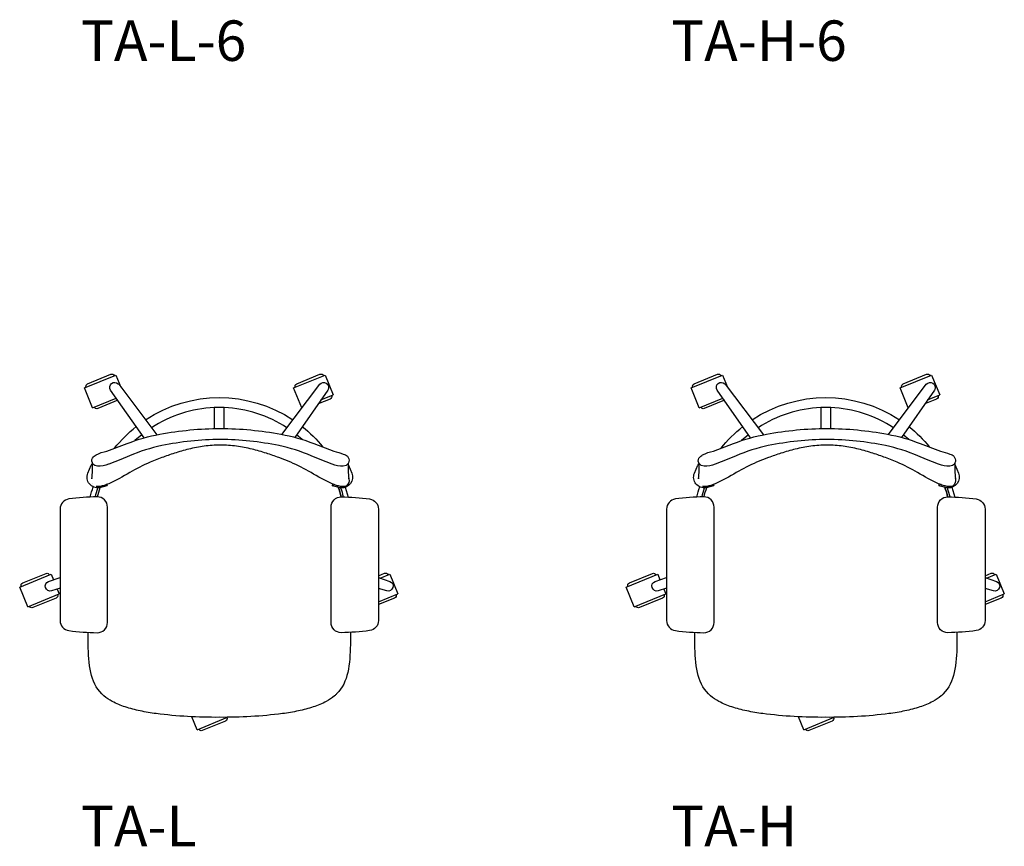
# Model space of a CAD drawing. Units: inches. Extents: x -567 to -407, y 379 to 525.
# Drawn here: x -567 to -495, y 379 to 440 of the extents above; entities that cross this region are included whole.
import ezdxf

# ---------------------------------------------------------------- set-up
doc = ezdxf.new("R2010")
doc.units = ezdxf.units.IN
doc.header["$MEASUREMENT"] = 0
doc.layers.add('Make2D', color=5, linetype='Continuous', true_color=0x0000ff)
doc.styles.add('Arial Normal', font='txt')

msp = doc.modelspace()

# ---------------------------------------------------------------- linework, layer by layer
at = {"layer": 'Make2D', "color": 5, "true_color": 0x0000ff}
for p, q in [((-562.432, 412.975), (-560.113, 413.92)), ((-562.204, 413.281), (-560.49, 413.979)), ((-560.113, 413.92), (-559.751, 413.029)), ((-547.012, 412.975), (-544.693, 413.92)), ((-546.783, 413.281), (-545.07, 413.979)), ((-544.693, 413.92), (-544.099, 412.461)), ((-517.697, 412.975), (-515.378, 413.92)), ((-517.469, 413.281), (-515.755, 413.979)), ((-515.378, 413.92), (-515.016, 413.029)), ((-502.277, 412.975), (-499.958, 413.92)), ((-502.048, 413.281), (-500.335, 413.979)), ((-499.958, 413.92), (-499.364, 412.461)), ((-559.95, 413.284), (-559.914, 413.246)), ((-559.914, 413.245), (-557.099, 409.518)), ((-547.878, 409.548), (-545.086, 413.245)), ((-515.215, 413.284), (-515.179, 413.246)), ((-515.179, 413.245), (-512.364, 409.518)), ((-503.143, 409.548), (-500.351, 413.245)), ((-561.838, 411.517), (-562.432, 412.975)), ((-558.046, 409.293), (-560.506, 412.815)), ((-546.418, 411.517), (-547.012, 412.975)), ((-544.493, 412.815), (-546.927, 409.332)), ((-544.467, 412.861), (-544.493, 412.815)), ((-517.103, 411.517), (-517.697, 412.975)), ((-513.311, 409.293), (-515.771, 412.815)), ((-501.682, 411.517), (-502.277, 412.975)), ((-499.758, 412.815), (-502.192, 409.332)), ((-499.732, 412.861), (-499.758, 412.815)), ((-561.838, 411.517), (-560.095, 412.227)), ((-559.979, 412.061), (-561.461, 411.458)), ((-544.327, 412.156), (-545.203, 411.799)), ((-544.996, 412.096), (-544.099, 412.461)), ((-517.103, 411.517), (-515.36, 412.227)), ((-515.244, 412.061), (-516.726, 411.458)), ((-499.592, 412.156), (-500.468, 411.799)), ((-500.261, 412.096), (-499.364, 412.461)), ((-561.461, 411.458), (-561.462, 411.458)), ((-552.865, 411.549), (-552.673, 411.555)), ((-552.865, 411.5), (-552.865, 411.548)), ((-552.865, 411.5), (-552.865, 410.005)), ((-552.673, 411.555), (-552.5, 411.557)), ((-552.5, 411.557), (-552.327, 411.555)), ((-552.327, 411.555), (-552.135, 411.549)), ((-552.135, 411.548), (-552.135, 411.5)), ((-552.135, 410.01), (-552.135, 411.5)), ((-546.418, 411.517), (-546.379, 411.533)), ((-516.726, 411.458), (-516.726, 411.458)), ((-508.129, 411.549), (-507.938, 411.555)), ((-508.129, 411.5), (-508.129, 411.548)), ((-508.129, 411.5), (-508.129, 410.005)), ((-507.938, 411.555), (-507.765, 411.557)), ((-507.765, 411.557), (-507.592, 411.555)), ((-507.592, 411.555), (-507.4, 411.549)), ((-507.4, 411.548), (-507.4, 411.5)), ((-507.4, 410.01), (-507.4, 411.5)), ((-501.682, 411.517), (-501.644, 411.533)), ((-560.792, 408.322), (-559.299, 408.878)), ((-558.208, 409.526), (-558.714, 409.089)), ((-546.38, 409.175), (-546.791, 409.526)), ((-545.53, 408.878), (-544.037, 408.322)), ((-516.057, 408.322), (-514.564, 408.878)), ((-513.473, 409.526), (-513.978, 409.089)), ((-501.645, 409.175), (-502.056, 409.526)), ((-500.795, 408.878), (-499.302, 408.322)), ((-557.514, 408.532), (-557.519, 408.539)), ((-556.533, 408.769), (-556.529, 408.763)), ((-548.946, 408.134), (-548.943, 408.138)), ((-548.448, 408.793), (-548.444, 408.798)), ((-547.454, 408.577), (-547.459, 408.571)), ((-512.779, 408.532), (-512.783, 408.539)), ((-511.798, 408.769), (-511.794, 408.763)), ((-504.211, 408.134), (-504.208, 408.138)), ((-503.713, 408.793), (-503.709, 408.798)), ((-502.719, 408.577), (-502.724, 408.571)), ((-561.842, 406.873), (-561.841, 407.421)), ((-559.765, 407.692), (-560.653, 407.344)), ((-559.121, 407.964), (-559.765, 407.692)), ((-556.733, 407.838), (-557.599, 407.496)), ((-556.968, 407.75), (-556.968, 407.751)), ((-547.23, 407.496), (-548.096, 407.838)), ((-547.995, 407.803), (-547.997, 407.801)), ((-545.065, 407.692), (-545.708, 407.964)), ((-544.176, 407.344), (-545.065, 407.692)), ((-543.051, 407.937), (-542.997, 407.841)), ((-542.989, 407.421), (-542.988, 406.873)), ((-517.107, 406.873), (-517.106, 407.421)), ((-515.029, 407.692), (-515.918, 407.344)), ((-514.386, 407.964), (-515.029, 407.692)), ((-511.998, 407.838), (-512.864, 407.496)), ((-512.232, 407.75), (-512.233, 407.751)), ((-502.495, 407.496), (-503.361, 407.838)), ((-503.26, 407.803), (-503.261, 407.801)), ((-500.33, 407.692), (-500.973, 407.964)), ((-499.441, 407.344), (-500.33, 407.692)), ((-498.316, 407.937), (-498.262, 407.841)), ((-498.253, 407.421), (-498.252, 406.873)), ((-562.191, 406.687), (-561.946, 407.271)), ((-561.836, 407.117), (-561.836, 407.13)), ((-561.478, 407.216), (-561.683, 407.263)), ((-543.146, 407.263), (-543.351, 407.216)), ((-542.991, 407.329), (-542.964, 407.271)), ((-542.964, 407.271), (-542.719, 406.687)), ((-517.456, 406.687), (-517.211, 407.271)), ((-517.101, 407.117), (-517.101, 407.13)), ((-516.743, 407.216), (-516.948, 407.263)), ((-498.411, 407.263), (-498.616, 407.216)), ((-498.256, 407.329), (-498.229, 407.271)), ((-498.229, 407.271), (-497.984, 406.687)), ((-561.843, 405.907), (-561.843, 405.907)), ((-560.779, 405.765), (-561.326, 405.62)), ((-561.235, 405.722), (-561.234, 405.723)), ((-561.233, 405.723), (-561.233, 405.723)), ((-561.003, 405.706), (-561.003, 405.705)), ((-560.779, 405.765), (-560.862, 405.812)), ((-560.777, 405.766), (-560.779, 405.765)), ((-560.777, 405.766), (-560.778, 405.868)), ((-560.777, 405.82), (-560.757, 405.814)), ((-560.757, 405.814), (-560.777, 405.766)), ((-544.133, 405.82), (-544.153, 405.814)), ((-544.153, 405.814), (-544.134, 405.766)), ((-544.134, 405.766), (-544.132, 405.894)), ((-544.134, 405.766), (-544.132, 405.765)), ((-544.132, 405.765), (-544.049, 405.812)), ((-543.585, 405.62), (-544.132, 405.765)), ((-543.513, 405.609), (-543.584, 405.621)), ((-543.512, 405.608), (-543.584, 405.619)), ((-543.199, 405.649), (-542.98, 404.93)), ((-517.107, 405.907), (-517.108, 405.907)), ((-516.043, 405.765), (-516.591, 405.62)), ((-516.5, 405.722), (-516.499, 405.723)), ((-516.498, 405.723), (-516.498, 405.723)), ((-516.268, 405.706), (-516.268, 405.705)), ((-516.044, 405.765), (-516.127, 405.812)), ((-516.042, 405.766), (-516.043, 405.868)), ((-516.042, 405.766), (-516.043, 405.765)), ((-516.042, 405.82), (-516.022, 405.814)), ((-516.022, 405.814), (-516.042, 405.766)), ((-499.398, 405.82), (-499.418, 405.814)), ((-499.418, 405.814), (-499.398, 405.766)), ((-499.398, 405.766), (-499.397, 405.894)), ((-499.398, 405.766), (-499.397, 405.765)), ((-498.849, 405.62), (-499.397, 405.765)), ((-499.396, 405.765), (-499.313, 405.812)), ((-498.778, 405.609), (-498.849, 405.621)), ((-498.777, 405.608), (-498.849, 405.619)), ((-498.464, 405.649), (-498.245, 404.93)), ((-544.255, 400.213), (-544.255, 400.213)), ((-499.52, 400.213), (-499.52, 400.213)), ((-567.215, 398.301), (-564.897, 399.246)), ((-566.987, 398.607), (-565.274, 399.305)), ((-565.088, 398.712), (-564.237, 399.007)), ((-564.897, 399.246), (-564.73, 398.836)), ((-540.755, 399.129), (-540.305, 399.313)), ((-540.755, 399.004), (-539.911, 398.712)), ((-540.639, 398.964), (-539.928, 399.254)), ((-539.928, 399.254), (-539.334, 397.795)), ((-522.48, 398.301), (-520.162, 399.246)), ((-522.252, 398.607), (-520.538, 399.305)), ((-520.353, 398.712), (-519.502, 399.007)), ((-520.162, 399.246), (-519.995, 398.836)), ((-496.02, 399.129), (-495.569, 399.313)), ((-496.02, 399.004), (-495.176, 398.712)), ((-495.904, 398.964), (-495.193, 399.254)), ((-495.193, 399.254), (-494.599, 397.795)), ((-566.621, 396.843), (-567.215, 398.301)), ((-564.237, 398.207), (-564.862, 398.016)), ((-564.447, 398.143), (-564.303, 397.787)), ((-540.137, 398.016), (-540.755, 398.204)), ((-521.886, 396.843), (-522.48, 398.301)), ((-519.502, 398.207), (-520.127, 398.016)), ((-519.712, 398.143), (-519.568, 397.787)), ((-495.402, 398.016), (-496.02, 398.204)), ((-566.621, 396.843), (-564.303, 397.787)), ((-564.531, 397.482), (-566.245, 396.784)), ((-540.755, 397.216), (-539.334, 397.795)), ((-539.562, 397.49), (-540.755, 397.004)), ((-521.886, 396.843), (-519.568, 397.787)), ((-519.796, 397.482), (-521.51, 396.784)), ((-496.02, 397.216), (-494.599, 397.795)), ((-494.827, 397.49), (-496.02, 397.004)), ((-562.16, 394.045), (-562.166, 394.957)), ((-542.824, 394.957), (-542.83, 394.045)), ((-517.424, 394.045), (-517.431, 394.957)), ((-498.089, 394.957), (-498.095, 394.045)), ((-561.176, 390.495), (-561.176, 390.492)), ((-516.441, 390.495), (-516.441, 390.492)), ((-554.128, 387.787), (-554.517, 388.741)), ((-554.128, 387.787), (-551.881, 388.702)), ((-509.393, 387.787), (-509.781, 388.741)), ((-509.393, 387.787), (-507.145, 388.702)), ((-552.037, 388.426), (-553.751, 387.728)), ((-507.302, 388.426), (-509.016, 387.728))]:
    msp.add_line(p, q, dxfattribs=at)
for points in [[(-561.646, 407.99), (-561.581, 408.036, -0.065133), (-560.792, 408.322)], [(-516.911, 407.99), (-516.846, 408.036, -0.065133), (-516.057, 408.322)]]:
    msp.add_lwpolyline(points, format="xyb", dxfattribs=at)
for points in [[(-561.878, 406.327), (-561.886, 406.294), (-561.889, 406.278), (-561.891, 406.269), (-561.89, 406.271), (-561.89, 406.272), (-561.871, 406.446), (-561.842, 406.873)], [(-542.988, 406.873), (-542.958, 406.446), (-542.939, 406.272), (-542.939, 406.269), (-542.94, 406.278), (-542.943, 406.294), (-542.952, 406.327)], [(-517.142, 406.327), (-517.151, 406.294), (-517.154, 406.278), (-517.155, 406.269), (-517.155, 406.271), (-517.155, 406.272), (-517.136, 406.446), (-517.107, 406.873)], [(-498.252, 406.873), (-498.223, 406.446), (-498.204, 406.272), (-498.204, 406.271), (-498.204, 406.269), (-498.205, 406.278), (-498.208, 406.294), (-498.217, 406.327)]]:
    msp.add_lwpolyline(points, dxfattribs=at)
for points in [[(-563.587, 395.09, 0.029762), (-561.498, 394.935, 0.418537), (-560.737, 395.685), (-560.737, 404.195, 0.418537), (-561.498, 404.945, 0.029762), (-563.587, 404.79, 0.375559), (-564.237, 404.047), (-564.237, 395.834, 0.375559)], [(-541.405, 395.09, -0.029762), (-543.494, 394.935, -0.418537), (-544.255, 395.685), (-544.255, 404.195, -0.418537), (-543.494, 404.945, -0.029762), (-541.405, 404.79, -0.375559), (-540.755, 404.047), (-540.755, 395.834, -0.375559)], [(-518.852, 395.09, 0.029762), (-516.763, 394.935, 0.418537), (-516.002, 395.685), (-516.002, 404.195, 0.418537), (-516.763, 404.945, 0.029762), (-518.852, 404.79, 0.375559), (-519.502, 404.047), (-519.502, 395.834, 0.375559)], [(-496.67, 395.09, -0.029762), (-498.759, 394.935, -0.418537), (-499.52, 395.685), (-499.52, 404.195, -0.418537), (-498.759, 404.945, -0.029762), (-496.67, 404.79, -0.375559), (-496.02, 404.047), (-496.02, 395.834, -0.375559)]]:
    msp.add_lwpolyline(points, format="xyb", close=True, dxfattribs=at)
at = {"layer": 'Make2D', "color": 5, "true_color": 0x0000ff, "extrusion": (0, 0, -1)}
for centre, radius, start, end in [((560.416, 413.796), 0.197, 67.83795, 157.83799), ((544.995, 413.796), 0.197, 67.83795, 157.83799), ((515.681, 413.796), 0.197, 67.83795, 157.83799), ((500.26, 413.796), 0.197, 67.83795, 157.83799), ((562.13, 413.098), 0.197, 337.83892, 67.83895), ((560.203, 413.019), 0.366, 326.28749, 133.62274), ((546.709, 413.098), 0.197, 337.83892, 67.83895), ((544.798, 413.02), 0.366, 38.07489, 205.59867), ((517.395, 413.098), 0.197, 337.83892, 67.83895), ((515.467, 413.019), 0.366, 326.28749, 133.62274), ((501.974, 413.098), 0.197, 337.83892, 67.83895), ((500.062, 413.02), 0.366, 38.07489, 205.59867), ((552.5, 402.418), 9.846, 56.48522, 123.51605), ((507.765, 402.418), 9.846, 56.48522, 123.51605), ((544.401, 412.338), 0.197, 157.83799, 247.83805), ((499.666, 412.338), 0.197, 157.83799, 247.83805), ((561.536, 411.64), 0.197, 247.83704, 337.83707), ((552.5, 402.419), 9.135, 91.07257, 91.09795), ((516.801, 411.64), 0.197, 247.83704, 337.83707), ((507.765, 402.419), 9.135, 91.07257, 91.09795), ((552.505, 402.423), 9.839, 38.32078, 51.52155), ((554.49, 396.482), 13.295, 68.7945, 79.65066), ((552.28, 385.154), 24.836, 79.3295, 89.68919), ((552.549, 385.154), 24.836, 90.31081, 100.6705), ((550.339, 396.482), 13.295, 100.34934, 111.2055), ((552.494, 402.423), 9.838, 128.47887, 140.98304), ((507.77, 402.423), 9.839, 38.32078, 51.52155), ((509.755, 396.482), 13.295, 68.7945, 79.65066), ((507.545, 385.154), 24.836, 79.3295, 89.68919), ((507.814, 385.154), 24.836, 90.31081, 100.6705), ((505.604, 396.482), 13.295, 100.34934, 111.2055), ((507.759, 402.423), 9.838, 128.47887, 140.98304), ((545.45, 402.906), 5.597, 104.61701, 112.0439), ((500.715, 402.906), 5.597, 104.61701, 112.0439), ((561.592, 407.63), 0.313, 328.09844, 54.46346), ((561.553, 407.553), 0.317, 294.13226, 343.90467), ((561.49, 407.668), 0.357, 37.43546, 64.14566), ((543.421, 407.596), 0.503, 98.24209, 137.41833), ((543.276, 407.553), 0.317, 196.09886, 245.83576), ((543.269, 407.633), 0.342, 142.70298, 209.54547), ((516.857, 407.63), 0.313, 328.09844, 54.46346), ((516.818, 407.553), 0.317, 294.13226, 343.90467), ((516.755, 407.668), 0.357, 37.43546, 64.14566), ((498.686, 407.596), 0.503, 98.24209, 137.41833), ((498.541, 407.553), 0.317, 196.09886, 245.83576), ((498.533, 407.633), 0.342, 142.70298, 209.54547), ((561.464, 406.392), 0.784, 259.84253, 22.04954), ((561.231, 406.865), 0.487, 48.22927, 48.46534), ((561.369, 409.232), 2.019, 249.26027, 273.10645), ((567.145, 420.012), 15.523, 238.80266, 245.26922), ((537.685, 420.012), 15.523, 294.73078, 301.19734), ((543.461, 409.234), 2.02, 266.89969, 290.75552), ((543.449, 406.392), 0.787, 158.06143, 274.54807), ((516.729, 406.392), 0.784, 259.84253, 22.04954), ((516.496, 406.865), 0.487, 48.22927, 48.46534), ((516.634, 409.232), 2.019, 249.26027, 273.10645), ((522.409, 420.012), 15.523, 238.80266, 245.26922), ((492.95, 420.012), 15.523, 294.73078, 301.19734), ((498.725, 409.234), 2.02, 266.89969, 290.75552), ((498.714, 406.392), 0.787, 158.06143, 274.54807), ((543.436, 406.156), 0.51, 167.23901, 229.27926), ((498.701, 406.156), 0.51, 167.23901, 229.27926), ((552.487, 402.414), 9.859, 14.78421, 19.33906), ((556.752, 403.972), 4.972, 11.25772, 19.17825), ((557.031, 403.986), 4.548, 12.17214, 21.24374), ((557.039, 403.988), 4.54, 12.1762, 21.27656), ((547.924, 403.996), 4.513, 158.38612, 167.85191), ((548.227, 403.975), 4.96, 160.72606, 168.74905), ((507.752, 402.414), 9.859, 14.78421, 19.33906), ((512.016, 403.972), 4.972, 11.25772, 19.17825), ((512.304, 403.988), 4.54, 12.1762, 21.27656), ((512.296, 403.986), 4.548, 12.17214, 21.24374), ((503.189, 403.996), 4.513, 158.38612, 167.85191), ((503.492, 403.975), 4.96, 160.72606, 168.74905), ((564.963, 398.369), 0.366, 341.97388, 69.68841), ((565.199, 399.122), 0.197, 67.83795, 157.83799), ((540.23, 399.131), 0.197, 67.83795, 157.83799), ((540.037, 398.368), 0.366, 110.09292, 285.90965), ((520.228, 398.369), 0.366, 341.97388, 69.68841), ((520.464, 399.122), 0.197, 67.83795, 157.83799), ((495.495, 399.131), 0.197, 67.83795, 157.83799), ((495.302, 398.368), 0.366, 110.09292, 285.90965), ((566.913, 398.424), 0.197, 337.83892, 67.83895), ((564.963, 398.368), 0.366, 254.0933, 342.02904), ((522.178, 398.424), 0.197, 337.83892, 67.83895), ((520.227, 398.368), 0.366, 254.0933, 342.02904), ((564.605, 397.664), 0.197, 157.83799, 247.83805), ((539.636, 397.672), 0.197, 157.83799, 247.83805), ((519.87, 397.664), 0.197, 157.83799, 247.83805), ((494.901, 397.672), 0.197, 157.83799, 247.83805), ((566.319, 396.966), 0.197, 247.83704, 337.83707), ((521.584, 396.966), 0.197, 247.83704, 337.83707), ((552.803, 423.63), 34.933, 269.49501, 277.1518), ((552.187, 423.63), 34.933, 262.8482, 270.50499), ((552.112, 388.608), 0.197, 157.83799, 247.83805), ((508.068, 423.63), 34.933, 269.49501, 277.1518), ((507.452, 423.63), 34.933, 262.8482, 270.50499), ((507.377, 388.608), 0.197, 157.83799, 247.83805), ((553.825, 387.91), 0.197, 247.83704, 337.83707), ((509.09, 387.91), 0.197, 247.83704, 337.83707)]:
    msp.add_arc(centre, radius, start, end, dxfattribs=at)
at = {"layer": 'Make2D', "color": 5, "true_color": 0x0000ff}
for centre, radius, start, end in [((-552.5, 402.417), 9.117, 92.29335, 123.22874), ((-552.5, 402.417), 9.117, 56.769, 87.70397), ((-507.765, 402.417), 9.117, 92.29335, 123.22874), ((-507.765, 402.417), 9.117, 56.769, 87.70397), ((-552.318, 387.423), 21.751, 90.25472, 101.72456), ((-552.511, 387.423), 21.751, 78.27544, 89.74528), ((-507.583, 387.423), 21.751, 90.25472, 101.72456), ((-507.776, 387.423), 21.751, 78.27544, 89.74528), ((-554.3, 396.897), 12.071, 101.65008, 113.53934), ((-550.529, 396.897), 12.071, 66.46066, 78.34992), ((-509.565, 396.897), 12.071, 101.65008, 113.53934), ((-505.794, 396.897), 12.071, 66.46066, 78.34992), ((-561.245, 406.977), 0.761, 142.56312, 157.26462), ((-552.51, 402.424), 9.105, 145.4101, 145.42355), ((-552.697, 395.942), 12.551, 112.9885, 120.69462), ((-552.132, 395.942), 12.551, 59.30538, 67.0115), ((-516.51, 406.977), 0.761, 142.56312, 157.26462), ((-507.774, 402.424), 9.105, 145.4101, 145.42355), ((-507.962, 395.942), 12.551, 112.9885, 120.69462), ((-507.397, 395.942), 12.551, 59.30538, 67.0115), ((-547.916, 403.997), 4.504, 12.15414, 21.64328), ((-503.181, 403.997), 4.504, 12.15414, 21.64328)]:
    msp.add_arc(centre, radius, start, end, dxfattribs=at)
for points, knots in [([(-552.415, 408.764), (-552.812, 408.764), (-553.211, 408.732), (-553.99, 408.624), (-554.371, 408.549), (-554.75, 408.457), (-555.105, 408.371), (-555.46, 408.269), (-556.114, 408.06), (-556.433, 407.949), (-556.733, 407.838)], [0, 0, 0, 0, 1.1919, 1.1919, 2.362531, 2.362531, 2.362531, 3.470535, 3.470535, 4.447776, 4.447776, 4.447776, 4.447776]), ([(-548.096, 407.838), (-548.396, 407.949), (-548.716, 408.06), (-549.37, 408.269), (-549.725, 408.371), (-550.08, 408.457), (-550.459, 408.549), (-550.839, 408.624), (-551.618, 408.732), (-552.017, 408.764), (-552.415, 408.764)], [0, 0, 0, 0, 0.97724, 0.97724, 2.085245, 2.085245, 2.085245, 3.255875, 3.255875, 4.447776, 4.447776, 4.447776, 4.447776]), ([(-507.68, 408.764), (-508.077, 408.764), (-508.476, 408.732), (-509.255, 408.624), (-509.636, 408.549), (-510.014, 408.457), (-510.37, 408.371), (-510.724, 408.269), (-511.379, 408.06), (-511.698, 407.949), (-511.998, 407.838)], [0, 0, 0, 0, 1.1919, 1.1919, 2.362531, 2.362531, 2.362531, 3.470535, 3.470535, 4.447776, 4.447776, 4.447776, 4.447776]), ([(-503.361, 407.838), (-503.661, 407.949), (-503.98, 408.06), (-504.635, 408.269), (-504.99, 408.371), (-505.345, 408.457), (-505.723, 408.549), (-506.104, 408.624), (-506.883, 408.732), (-507.282, 408.764), (-507.68, 408.764)], [0, 0, 0, 0, 0.97724, 0.97724, 2.085245, 2.085245, 2.085245, 3.255875, 3.255875, 4.447776, 4.447776, 4.447776, 4.447776]), ([(-560.651, 405.913), (-560.758, 405.868), (-560.871, 405.824), (-560.982, 405.789), (-561.077, 405.758), (-561.18, 405.73), (-561.281, 405.714), (-561.36, 405.701), (-561.449, 405.693), (-561.533, 405.702), (-561.55, 405.704), (-561.568, 405.707), (-561.585, 405.711)], [0, 0, 0, 0, 0.375268, 0.375268, 0.375268, 0.700147, 0.700147, 0.700147, 0.961964, 0.961964, 0.961964, 1.015459, 1.015459, 1.015459, 1.015459]), ([(-543.103, 405.769), (-543.184, 405.728), (-543.279, 405.704), (-543.296, 405.702), (-543.38, 405.693), (-543.469, 405.701), (-543.549, 405.714), (-543.649, 405.73), (-543.752, 405.758), (-543.847, 405.789), (-543.958, 405.824), (-544.071, 405.868), (-544.179, 405.913)], [0.156886, 0.156886, 0.156886, 0.156886, 0.210716, 0.210716, 0.210716, 0.472533, 0.472533, 0.472533, 0.797412, 0.797412, 0.797412, 1.17268, 1.17268, 1.17268, 1.17268]), ([(-515.916, 405.913), (-516.023, 405.868), (-516.136, 405.824), (-516.247, 405.789), (-516.342, 405.758), (-516.445, 405.73), (-516.546, 405.714), (-516.625, 405.701), (-516.714, 405.693), (-516.798, 405.702), (-516.815, 405.704), (-516.832, 405.707), (-516.85, 405.711)], [0, 0, 0, 0, 0.375268, 0.375268, 0.375268, 0.700147, 0.700147, 0.700147, 0.961964, 0.961964, 0.961964, 1.015459, 1.015459, 1.015459, 1.015459]), ([(-498.368, 405.769), (-498.449, 405.728), (-498.544, 405.704), (-498.561, 405.702), (-498.645, 405.693), (-498.734, 405.701), (-498.814, 405.714), (-498.914, 405.73), (-499.017, 405.758), (-499.112, 405.789), (-499.223, 405.824), (-499.336, 405.868), (-499.444, 405.913)], [0.156886, 0.156886, 0.156886, 0.156886, 0.210716, 0.210716, 0.210716, 0.472533, 0.472533, 0.472533, 0.797412, 0.797412, 0.797412, 1.17268, 1.17268, 1.17268, 1.17268]), ([(-561.149, 390.421), (-561.592, 390.86), (-561.83, 391.407), (-561.967, 392.002), (-562.116, 392.65), (-562.147, 393.386), (-562.16, 394.045)], [0, 0, 0, 0, 1.83575, 1.83575, 1.83575, 3.909704, 3.909704, 3.909704, 3.909704]), ([(-542.83, 394.041), (-542.843, 393.384), (-542.874, 392.648), (-543.023, 392.002), (-543.159, 391.407), (-543.398, 390.86), (-543.841, 390.421)], [0.00365, 0.00365, 0.00365, 0.00365, 2.073954, 2.073954, 2.073954, 3.909704, 3.909704, 3.909704, 3.909704]), ([(-516.414, 390.421), (-516.857, 390.86), (-517.095, 391.407), (-517.232, 392.002), (-517.381, 392.65), (-517.412, 393.386), (-517.424, 394.045)], [0, 0, 0, 0, 1.83575, 1.83575, 1.83575, 3.909704, 3.909704, 3.909704, 3.909704]), ([(-498.095, 394.041), (-498.108, 393.384), (-498.139, 392.648), (-498.288, 392.002), (-498.424, 391.407), (-498.663, 390.86), (-499.106, 390.421)], [0.00365, 0.00365, 0.00365, 0.00365, 2.073954, 2.073954, 2.073954, 3.909704, 3.909704, 3.909704, 3.909704]), ([(-557.152, 388.969), (-557.545, 389.023), (-557.942, 389.089), (-558.33, 389.17), (-558.698, 389.247), (-559.07, 389.342), (-559.427, 389.46), (-559.753, 389.568), (-560.081, 389.7), (-560.385, 389.866), (-560.603, 389.985), (-560.812, 390.122), (-561.001, 390.284), (-561.052, 390.328), (-561.101, 390.373), (-561.149, 390.421)], [0, 0, 0, 0, 1.198797, 1.198797, 1.198797, 2.338844, 2.338844, 2.338844, 3.383865, 3.383865, 3.383865, 4.131929, 4.131929, 4.131929, 4.333266, 4.333266, 4.333266, 4.333266]), ([(-543.841, 390.421), (-543.889, 390.373), (-543.938, 390.328), (-543.989, 390.284), (-544.178, 390.122), (-544.387, 389.985), (-544.605, 389.866), (-544.908, 389.7), (-545.236, 389.568), (-545.562, 389.46), (-545.919, 389.342), (-546.292, 389.247), (-546.66, 389.17), (-547.048, 389.089), (-547.445, 389.023), (-547.838, 388.969)], [0, 0, 0, 0, 0.201338, 0.201338, 0.201338, 0.949401, 0.949401, 0.949401, 1.994422, 1.994422, 1.994422, 3.134469, 3.134469, 3.134469, 4.333266, 4.333266, 4.333266, 4.333266]), ([(-512.417, 388.969), (-512.81, 389.023), (-513.207, 389.089), (-513.595, 389.17), (-513.963, 389.247), (-514.335, 389.342), (-514.692, 389.46), (-515.018, 389.568), (-515.346, 389.7), (-515.649, 389.866), (-515.868, 389.985), (-516.076, 390.122), (-516.266, 390.284), (-516.317, 390.328), (-516.366, 390.373), (-516.414, 390.421)], [0, 0, 0, 0, 1.198797, 1.198797, 1.198797, 2.338844, 2.338844, 2.338844, 3.383865, 3.383865, 3.383865, 4.131929, 4.131929, 4.131929, 4.333266, 4.333266, 4.333266, 4.333266]), ([(-499.106, 390.421), (-499.154, 390.373), (-499.203, 390.328), (-499.254, 390.284), (-499.443, 390.122), (-499.652, 389.985), (-499.87, 389.866), (-500.173, 389.7), (-500.501, 389.568), (-500.827, 389.46), (-501.184, 389.342), (-501.557, 389.247), (-501.924, 389.17), (-502.313, 389.089), (-502.71, 389.023), (-503.103, 388.969)], [0, 0, 0, 0, 0.201338, 0.201338, 0.201338, 0.949401, 0.949401, 0.949401, 1.994422, 1.994422, 1.994422, 3.134469, 3.134469, 3.134469, 4.333266, 4.333266, 4.333266, 4.333266])]:
    msp.add_open_spline(points, degree=3, knots=knots, dxfattribs=at)

# ---------------------------------------------------------------- texts
at = {"layer": 'Make2D', "color": 5, "true_color": 0x0000ff, "char_height": 2.9816, "attachment_point": 1, "style": 'Arial Normal'}
for s, insert, width in [('TA-L-6', (-562.703, 440.057), 30.91787), ('TA-H-6', (-519.169, 440.057), 32.31144), ('TA-L', (-562.703, 382.176), 23.65833), ('TA-H', (-519.169, 382.176), 24.663)]:
    msp.add_mtext(s, dxfattribs=dict(at, insert=insert, width=width))

doc.saveas('drawing.dxf')
